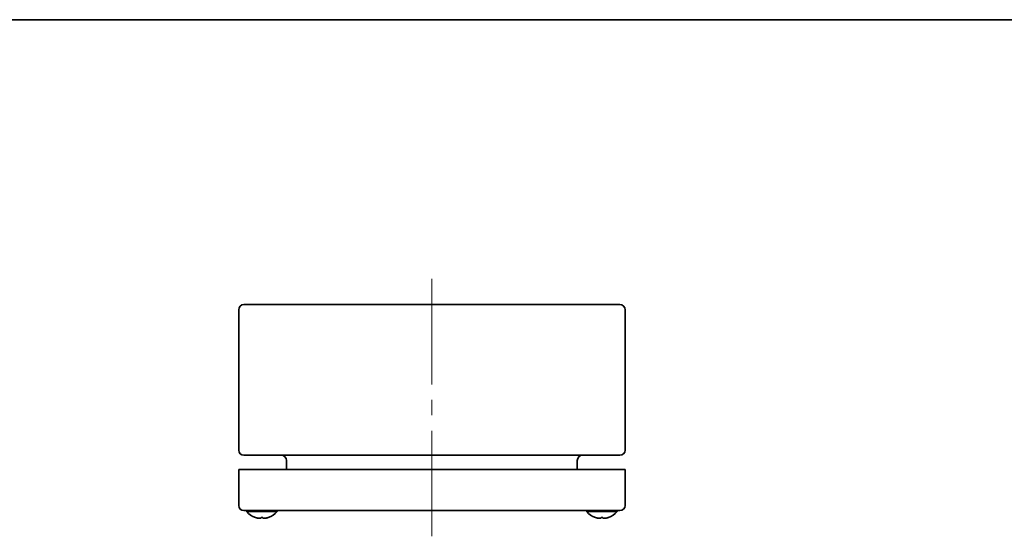
# Model space of a CAD drawing. Units: millimetres. Extents: x 58 to 4068, y 32 to 1156.
# Drawn here: x 388 to 771, y 955 to 1156 of the extents above; entities that cross this region are included whole.
import ezdxf

# ---------------------------------------------------------------- set-up
doc = ezdxf.new("R2010")
doc.units = ezdxf.units.MM
doc.header["$LTSCALE"] = 4
for name, color, linetype, lineweight in [('Border (ISO)', 7, 'Continuous', 35), ('Centerline (ISO)', 131, 'Continuous', 18), ('Visible (ISO)', 7, 'Continuous', 35)]:
    doc.layers.add(name, color=color, linetype=linetype, lineweight=lineweight)

# ---------------------------------------------------------------- blocks, each defined once
blk = doc.blocks.new('図面枠 tk図枠')
at = {"layer": 'Border (ISO)'}
blk.add_line((14.5, 289), (405.5, 289), dxfattribs=at)

msp = doc.modelspace()

# ---------------------------------------------------------------- linework, layer by layer
at = {"layer": 'Centerline (ISO)'}
for p, q in [((548.487, 1045.3572), (548.487, 1055.3572)), ((548.487, 1045.3572), (548.487, 1035.3572)), ((548.487, 965.3572), (548.487, 975.3572)), ((548.487, 965.3572), (548.487, 955.3572))]:
    msp.add_line(p, q, dxfattribs=at)
at = {"layer": 'Centerline (ISO)', "linetype": 'Continuous'}
for p, q in [((548.487, 1035.3572), (548.487, 1014.3572)), ((548.487, 1008.3572), (548.487, 1002.3572)), ((548.487, 996.3572), (548.487, 975.3572))]:
    msp.add_line(p, q, dxfattribs=at)
at = {"layer": 'Visible (ISO)'}
for p, q in [((621.487, 1045.3572), (475.487, 1045.3572)), ((473.487, 1043.3572), (473.487, 988.8572)), ((623.487, 988.8572), (623.487, 1043.3572)), ((475.487, 986.8572), (621.487, 986.8572)), ((492.037, 984.8572), (492.037, 981.3572)), ((604.937, 984.8572), (604.937, 981.3572)), ((473.487, 981.3572), (475.487, 981.3572)), ((473.487, 981.3572), (473.487, 967.3572)), ((475.487, 981.3572), (621.487, 981.3572)), ((621.487, 981.3572), (623.487, 981.3572)), ((623.487, 967.3572), (623.487, 981.3572)), ((475.487, 965.3572), (621.487, 965.3572)), ((476.587, 965.0094), (476.587, 965.3572)), ((488.387, 965.0094), (476.587, 965.0094)), ((488.387, 965.0094), (488.387, 965.3572)), ((608.587, 965.0094), (608.587, 965.3572)), ((620.387, 965.0094), (608.587, 965.0094)), ((620.387, 965.0094), (620.387, 965.3572)), ((479.9916, 962.6794), (479.987, 962.6743)), ((482.1755, 962.6794), (482.1755, 962.6449)), ((482.7985, 962.6449), (482.7985, 962.6794)), ((484.987, 962.6743), (484.9824, 962.6794)), ((611.9916, 962.6794), (611.987, 962.6743)), ((614.1755, 962.6794), (614.1755, 962.6449)), ((614.7985, 962.6449), (614.7985, 962.6794)), ((616.987, 962.6743), (616.9824, 962.6794))]:
    msp.add_line(p, q, dxfattribs=at)
for centre, radius, start, end in [((475.487, 1043.3572), 2, 90, 180), ((621.487, 1043.3572), 2, 0, 90), ((475.487, 988.8572), 2, 180, 270), ((490.037, 984.8572), 2, 0, 90), ((606.937, 984.8572), 2, 90, 180), ((621.487, 988.8572), 2, 270, 0), ((475.487, 967.3572), 2, 180, 270), ((621.487, 967.3572), 2, 270, 0), ((482.487, 969.9572), 7.7, 219.983121, 251.054094), ((482.487, 969.9572), 7.7, 288.945906, 320.016879), ((614.487, 969.9572), 7.7, 219.983121, 251.054094), ((614.487, 969.9572), 7.7, 288.945906, 320.016879), ((482.487, 969.9572), 7.6937, 251.074276, 251.882831), ((482.487, 969.9572), 7.6937, 288.117169, 288.925724), ((614.487, 969.9572), 7.6937, 251.074276, 251.882831), ((614.487, 969.9572), 7.6937, 288.117169, 288.925724)]:
    msp.add_arc(centre, radius, start, end, dxfattribs=at)
for centre in [(482.487, 967.9141), (614.487, 967.9141)]:
    msp.add_ellipse(centre, major_axis=(7.074, 0), ratio=0.74070449, start_param=4.66834038, end_param=4.75643758, dxfattribs=at)
for points, knots in [([(482.1755, 962.6449), (482.1755, 962.5979), (482.1604, 962.5554), (482.095, 962.4809), (482.0428, 962.4489), (481.8405, 962.3759), (481.6751, 962.3687), (481.3417, 962.3688), (481.1179, 962.4002), (480.8292, 962.4491), (480.6788, 962.4811), (480.3844, 962.5555), (480.2385, 962.5978), (480.0945, 962.6449)], [0, 0, 0, 0, 0.045338591, 0.045338591, 0.092832742, 0.092832742, 0.189013538, 0.189013538, 0.380517612, 0.380517612, 0.567335047, 0.567335047, 0.746403364, 0.746403364, 0.746403364, 0.746403364]), ([(484.8794, 962.6449), (484.7355, 962.5978), (484.5895, 962.5555), (484.2951, 962.4811), (484.1448, 962.4491), (483.856, 962.4002), (483.6322, 962.3688), (483.2989, 962.3687), (483.1334, 962.3759), (482.9311, 962.4489), (482.8789, 962.4809), (482.8135, 962.5554), (482.7985, 962.5979), (482.7985, 962.6449)], [0, 0, 0, 0, 0.045437923, 0.045437923, 0.092841978, 0.092841978, 0.141437085, 0.141437085, 0.165842708, 0.165842708, 0.177893755, 0.177893755, 0.189397835, 0.189397835, 0.189397835, 0.189397835]), ([(482.9024, 962.4709), (482.9289, 962.4535), (482.9604, 962.4381), (483.0297, 962.4129), (483.0759, 962.3994), (483.1398, 962.3886)], [0.0671093427, 0.0671093427, 0.0671093427, 0.0671093427, 0.0928419029, 0.0928419029, 0.1163824864, 0.1163824864, 0.1163824864, 0.1163824864]), ([(484.24, 962.4709), (484.3079, 962.4856), (484.3766, 962.5016), (484.5895, 962.5554), (484.7358, 962.5979), (484.8794, 962.6449)], [0.172405948, 0.172405948, 0.172405948, 0.172405948, 0.1778935613, 0.1778935613, 0.1893976455, 0.1893976455, 0.1893976455, 0.1893976455]), ([(614.1755, 962.6449), (614.1755, 962.5978), (614.1594, 962.5555), (614.0946, 962.4811), (614.044, 962.4491), (613.909, 962.4002), (613.785, 962.3688), (613.4525, 962.3687), (613.262, 962.3759), (612.8303, 962.4489), (612.6796, 962.4809), (612.3844, 962.5554), (612.2382, 962.5979), (612.0945, 962.6449)], [0, 0, 0, 0, 0.045437883, 0.045437883, 0.092841903, 0.092841903, 0.141436912, 0.141436912, 0.16584251, 0.16584251, 0.177893561, 0.177893561, 0.189397646, 0.189397646, 0.189397646, 0.189397646]), ([(612.7339, 962.4709), (612.8147, 962.4535), (612.8944, 962.4381), (613.0426, 962.4129), (613.1316, 962.3994), (613.2298, 962.3886)], [0.06710934, 0.06710934, 0.06710934, 0.06710934, 0.0928419779, 0.0928419779, 0.1163825361, 0.1163825361, 0.1163825361, 0.1163825361]), ([(614.0715, 962.4709), (614.0941, 962.4856), (614.1132, 962.5016), (614.1604, 962.5554), (614.1755, 962.5979), (614.1755, 962.6449)], [0.1724061299, 0.1724061299, 0.1724061299, 0.1724061299, 0.1778937551, 0.1778937551, 0.1893978355, 0.1893978355, 0.1893978355, 0.1893978355]), ([(616.8794, 962.6449), (616.7355, 962.5978), (616.5895, 962.5555), (616.2951, 962.4811), (616.1448, 962.4491), (615.856, 962.4002), (615.6322, 962.3688), (615.2989, 962.3687), (615.1334, 962.3759), (614.9311, 962.4489), (614.8789, 962.4809), (614.8135, 962.5554), (614.7985, 962.5979), (614.7985, 962.6449)], [0, 0, 0, 0, 0.045437923, 0.045437923, 0.092841978, 0.092841978, 0.141437085, 0.141437085, 0.165842708, 0.165842708, 0.177893755, 0.177893755, 0.189397835, 0.189397835, 0.189397835, 0.189397835])]:
    msp.add_open_spline(points, degree=3, knots=knots, dxfattribs=at)
for points in [[(483.4103, 962.3687), (483.4844, 962.3687), (483.5939, 962.3719), (483.7443, 962.3885)], [(613.5636, 962.3687), (613.638, 962.3687), (613.7363, 962.3719), (613.8338, 962.3885)]]:
    msp.add_open_spline(points, degree=3, dxfattribs=at)

# ---------------------------------------------------------------- block references
at = {"xscale": 4, "yscale": 4, "zscale": 4}
msp.add_blockref('図面枠 tk図枠', (0, 0), dxfattribs=at)

doc.saveas('drawing.dxf')
